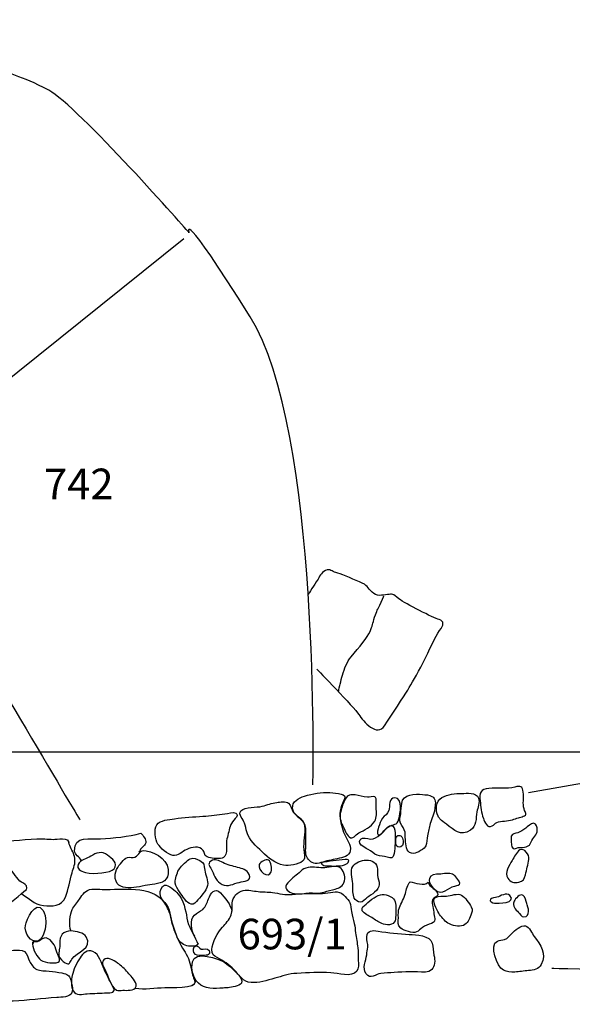
# Model space of a CAD drawing. Extents: x -676 to 898, y -847 to 1150.
# Drawn here: x -36 to -7, y 719 to 772 of the extents above; entities that cross this region are included whole.
import ezdxf

# ---------------------------------------------------------------- set-up
doc = ezdxf.new("R2010")
doc.units = 0
doc.header["$MEASUREMENT"] = 0
doc.linetypes.add('AI9-LType1', pattern=[0])
doc.linetypes.add('AI9-LType2', pattern=[4.586111, 2.116667, -1.058333, 0.352778, -1.058333])
doc.layers.add('LAYER_1', color=160, linetype='Continuous')
doc.styles.add('STD', font='txt')

msp = doc.modelspace()

# ---------------------------------------------------------------- linework, layer by layer
at = {"layer": 'LAYER_1', "color": 7}
for p, q in [((-43.828, 746.833), (-27.359, 760.031)), ((-8.861, 730.287), (-1.598, 731.549))]:
    msp.add_line(p, q, dxfattribs=at)
at = {"layer": 'LAYER_1', "color": 230}
msp.add_line((-595.826, 732.464), (898.153, 732.464), dxfattribs=at)
at = {"layer": 'LAYER_1', "color": 7, "linetype": 'AI9-LType2'}
msp.add_open_spline([(-230.504, 732.971), (-230.504, 732.971), (-227.225, 752.18), (-227.225, 752.18), (-227.225, 752.18), (-220.901, 756.24), (-220.901, 756.24), (-220.901, 756.24), (-208.346, 764.365), (-208.346, 764.365), (-208.346, 764.365), (-190.967, 775.296), (-190.967, 775.296), (-190.967, 775.296), (-184.709, 779.595), (-180.563, 782.004), (-176.415, 784.407), (-177.078, 786.924), (-177.078, 786.924), (-177.078, 786.924), (-176.721, 788.307), (-175.84, 795.092), (-174.962, 801.866), (-174.389, 801.828), (-173.83, 802.503), (-173.272, 803.182), (-170.612, 803.657), (-168.235, 803.937), (-165.86, 804.218), (-153.064, 807.682), (-151.07, 808.144), (-149.08, 808.612), (-133.644, 813.599), (-130.797, 814.173), (-127.949, 814.746), (-115.397, 815.824), (-107.501, 816.35), (-99.604, 816.862), (-92.895, 817.035), (-92.895, 817.035), (-92.895, 817.035), (-75.427, 817.538), (-70.615, 817.525), (-65.806, 817.513), (-60.577, 818.131), (-55.969, 818.692), (-51.361, 819.246), (-48.088, 822.685), (-46.231, 825.244), (-44.367, 827.799), (-43.93, 835.345), (-43.774, 837.286), (-43.621, 839.227), (-43.487, 850.629), (-43.678, 853.385), (-43.87, 856.141), (-43.047, 866.065), (-43.047, 866.065), (-43.047, 866.065), (-43.592, 870.322), (-34.345, 870.625), (-25.1, 870.928), (-22.716, 870.966), (-22.716, 870.966), (-22.716, 870.966), (-13.784, 871.472), (-8.067, 872.056), (-2.347, 872.642), (7.165, 873.464), (7.165, 873.464), (7.165, 873.464), (16.658, 873.563), (17.901, 873.515), (19.147, 873.471), (36.68, 873.369), (36.68, 873.369), (36.68, 873.369), (49.525, 873.216), (49.525, 873.216), (49.525, 873.216), (63.473, 873.184), (63.473, 873.184)], degree=3, knots=[0, 0, 0, 0, 1, 1, 1, 2, 2, 2, 3, 3, 3, 4, 4, 4, 5, 5, 5, 6, 6, 6, 7, 7, 7, 8, 8, 8, 9, 9, 9, 10, 10, 10, 11, 11, 11, 12, 12, 12, 13, 13, 13, 14, 14, 14, 15, 15, 15, 16, 16, 16, 17, 17, 17, 18, 18, 18, 19, 19, 19, 20, 20, 20, 21, 21, 21, 22, 22, 22, 23, 23, 23, 24, 24, 24, 25, 25, 25, 26, 26, 26, 27, 27, 27, 27], dxfattribs=at)
at = {"layer": 'LAYER_1', "color": 7, "linetype": 'AI9-LType1'}
msp.add_open_spline([(-20.431, 730.692), (-20.431, 730.692), (-19.992, 749.771), (-23.797, 755.838), (-27.598, 761.899), (-27.085, 760.35), (-27.085, 760.35), (-27.085, 760.35), (-33.044, 767.154), (-34.618, 768.001), (-36.186, 768.852), (-36.671, 768.744), (-38.05, 769.598), (-39.427, 770.446), (-39.921, 770.828), (-41.578, 770.994), (-43.235, 771.153), (-44.201, 770.752), (-45.361, 770.341), (-46.524, 769.929), (-47.493, 769.719), (-48.069, 769.413), (-48.649, 769.113), (-48.745, 769.018), (-49.319, 768.422), (-49.889, 767.829), (-50.08, 767.536), (-50.157, 766.459), (-50.236, 765.392), (-49.915, 763.642), (-49.902, 762.868), (-49.889, 762.09), (-49.048, 758.601), (-49.048, 758.601), (-49.048, 758.601), (-47.69, 753.467), (-47.69, 753.467), (-47.69, 753.467), (-47.069, 751.236), (-47.069, 751.236), (-47.069, 751.236), (-44.166, 746.817), (-44.166, 746.817), (-44.166, 746.817), (-42.964, 744.991), (-42.862, 744.602), (-42.761, 744.213), (-41.463, 742.486), (-41.263, 742.193), (-41.062, 741.909), (-39.673, 740.281), (-39.469, 739.892), (-39.268, 739.506), (-32.949, 728.818), (-32.949, 728.818)], degree=3, knots=[0, 0, 0, 0, 1, 1, 1, 2, 2, 2, 3, 3, 3, 4, 4, 4, 5, 5, 5, 6, 6, 6, 7, 7, 7, 8, 8, 8, 9, 9, 9, 10, 10, 10, 11, 11, 11, 12, 12, 12, 13, 13, 13, 14, 14, 14, 15, 15, 15, 16, 16, 16, 17, 17, 17, 18, 18, 18, 18], dxfattribs=at)
at = {"layer": 'LAYER_1', "color": 7}
for points, knots in [([(-20.212, 736.903), (-20.212, 736.903), (-18.214, 734.857), (-17.968, 734.481), (-17.726, 734.105), (-16.977, 733.244), (-16.585, 733.869), (-16.193, 734.487), (-15.549, 735.425), (-15.342, 735.781), (-15.138, 736.141), (-14.861, 736.59), (-14.517, 737.263), (-14.176, 737.929), (-13.858, 738.672), (-13.628, 738.981), (-13.395, 739.293), (-13.373, 739.481), (-13.66, 739.573), (-13.943, 739.659), (-15.473, 740.414), (-15.811, 740.695), (-16.145, 740.969), (-16.164, 740.95), (-16.429, 740.915), (-16.687, 740.889), (-17.015, 740.788), (-17.258, 741.046), (-17.5, 741.3), (-17.477, 741.415), (-17.93, 741.6), (-18.382, 741.785), (-18.978, 742.059), (-19.192, 742.097), (-19.406, 742.142), (-19.504, 742.33), (-19.762, 742.206), (-20.02, 742.085), (-20.062, 741.868), (-20.199, 741.677), (-20.339, 741.489), (-20.661, 740.937), (-20.661, 740.937)], [0, 0, 0, 0, 1, 1, 1, 2, 2, 2, 3, 3, 3, 4, 4, 4, 5, 5, 5, 6, 6, 6, 7, 7, 7, 8, 8, 8, 9, 9, 9, 10, 10, 10, 11, 11, 11, 12, 12, 12, 13, 13, 13, 14, 14, 14, 14]), ([(-19.045, 735.73), (-19.058, 735.756), (-18.981, 736.043), (-18.966, 736.109), (-18.927, 736.272), (-18.889, 736.435), (-18.838, 736.59), (-18.736, 736.928), (-18.609, 737.298), (-18.379, 737.572), (-17.94, 738.098), (-17.5, 738.627), (-17.363, 738.939), (-17.226, 739.248), (-17.229, 739.344), (-17.117, 739.701), (-17.003, 740.055), (-16.936, 740.128), (-16.843, 740.341), (-16.751, 740.555), (-16.614, 740.842), (-16.614, 740.842)], [0, 0, 0, 0, 1, 1, 1, 2, 2, 2, 3, 3, 3, 4, 4, 4, 5, 5, 5, 6, 6, 6, 7, 7, 7, 7]), ([(-7.602, 720.852), (-7.602, 720.852), (1.566, 720.581), (4.507, 720.702), (7.449, 720.823), (8.385, 720.836), (8.385, 720.899), (8.385, 720.966), (10.119, 721.225), (10.416, 721.234), (10.416, 721.234), (13.851, 721.632), (13.851, 721.632), (13.851, 721.632), (14.07, 722.257), (14.029, 722.754), (13.988, 723.248), (13.408, 724.169), (13.338, 724.363), (13.271, 724.558), (12.99, 725.45), (13.372, 726.183), (13.755, 726.922), (13.886, 727.05), (13.911, 727.55), (13.933, 728.05), (13.624, 728.802), (13.487, 729.032), (13.35, 729.261), (13.414, 729.491), (13.64, 729.726), (13.87, 729.962), (14.029, 730.233), (14.058, 730.428), (14.086, 730.632), (14.083, 730.794), (14.179, 731.128), (14.271, 731.46), (14.43, 731.823), (14.561, 731.964), (14.746, 732.148), (15.696, 733.277), (14.998, 733.356)], [0, 0, 0, 0, 1, 1, 1, 2, 2, 2, 3, 3, 3, 4, 4, 4, 5, 5, 5, 6, 6, 6, 7, 7, 7, 8, 8, 8, 9, 9, 9, 10, 10, 10, 11, 11, 11, 12, 12, 12, 13, 13, 13, 14, 14, 14, 14]), ([(-20.314, 726.476), (-20.151, 726.457), (-20.052, 726.508), (-19.899, 726.553), (-19.609, 726.648), (-19.307, 726.674), (-19.01, 726.753), (-18.711, 726.833), (-18.395, 726.91), (-18.414, 727.285), (-18.43, 727.595), (-18.688, 727.863), (-18.787, 728.159), (-18.892, 728.477), (-18.998, 728.831), (-18.981, 729.159), (-18.975, 729.367), (-18.921, 729.51), (-18.845, 729.698), (-18.746, 729.965), (-18.564, 730.09), (-18.918, 730.198), (-19.109, 730.259), (-19.319, 730.268), (-19.514, 730.281), (-19.976, 730.306), (-20.444, 730.24), (-20.881, 730.09), (-21.203, 729.979), (-21.559, 729.819), (-21.521, 729.424), (-21.493, 729.102), (-21.148, 728.984), (-20.973, 728.764), (-20.731, 728.465), (-20.827, 728.006), (-20.811, 727.655), (-20.801, 727.406), (-20.852, 727.142), (-20.785, 726.9), (-20.737, 726.712), (-20.508, 726.495), (-20.314, 726.476)], [0, 0, 0, 0, 1, 1, 1, 2, 2, 2, 3, 3, 3, 4, 4, 4, 5, 5, 5, 6, 6, 6, 7, 7, 7, 8, 8, 8, 9, 9, 9, 10, 10, 10, 11, 11, 11, 12, 12, 12, 13, 13, 13, 14, 14, 14, 14]), ([(-13.609, 728.869), (-13.513, 728.751), (-13.395, 728.685), (-13.262, 728.583), (-12.844, 728.273), (-12.509, 727.904), (-11.977, 728.254), (-11.633, 728.484), (-11.687, 728.885), (-11.623, 729.249), (-11.585, 729.471), (-11.455, 729.746), (-11.538, 729.979), (-11.659, 730.313), (-12.168, 730.233), (-12.443, 730.24), (-12.787, 730.246), (-13.195, 730.192), (-13.501, 730.013), (-13.841, 729.809), (-13.864, 729.332), (-13.701, 729.006), (-13.676, 728.955), (-13.641, 728.911), (-13.609, 728.869)], [0, 0, 0, 0, 1, 1, 1, 2, 2, 2, 3, 3, 3, 4, 4, 4, 5, 5, 5, 6, 6, 6, 7, 7, 7, 8, 8, 8, 8]), ([(-9.396, 728.93), (-9.504, 728.892), (-9.616, 728.86), (-9.721, 728.822), (-9.986, 728.726), (-10.317, 728.783), (-10.562, 728.672), (-10.661, 728.624), (-10.706, 728.538), (-10.805, 728.49), (-11.091, 728.363), (-11.193, 728.672), (-11.279, 728.898), (-11.394, 729.191), (-11.407, 729.529), (-11.455, 729.841), (-11.515, 730.259), (-11.416, 730.466), (-10.977, 730.504), (-10.511, 730.539), (-10.04, 730.459), (-9.581, 730.581), (-9.278, 730.657), (-9.173, 730.612), (-9.135, 730.3), (-9.1, 730.007), (-9.173, 729.679), (-9.093, 729.401), (-9.03, 729.191), (-8.896, 729.086), (-9.135, 729.006), (-9.221, 728.981), (-9.307, 728.955), (-9.396, 728.93)], [0, 0, 0, 0, 1, 1, 1, 2, 2, 2, 3, 3, 3, 4, 4, 4, 5, 5, 5, 6, 6, 6, 7, 7, 7, 8, 8, 8, 9, 9, 9, 10, 10, 10, 11, 11, 11, 11]), ([(-22.018, 726.387), (-21.849, 726.355), (-21.668, 726.361), (-21.474, 726.406), (-21.046, 726.514), (-20.801, 726.569), (-20.897, 727.063), (-20.98, 727.489), (-20.875, 727.897), (-20.865, 728.331), (-20.852, 728.825), (-21.238, 728.879), (-21.486, 729.236), (-21.595, 729.389), (-21.585, 729.586), (-21.735, 729.71), (-21.875, 729.832), (-22.197, 729.777), (-22.375, 729.752), (-22.637, 729.72), (-22.889, 729.618), (-23.15, 729.548), (-23.443, 729.465), (-24.074, 729.548), (-24.294, 729.299), (-24.472, 729.099), (-24.163, 728.838), (-24.103, 728.643), (-24.052, 728.484), (-24.023, 728.324), (-23.981, 728.168), (-23.854, 727.71), (-23.475, 727.42), (-23.156, 727.1), (-22.815, 726.757), (-22.455, 726.463), (-22.018, 726.387)], [0, 0, 0, 0, 1, 1, 1, 2, 2, 2, 3, 3, 3, 4, 4, 4, 5, 5, 5, 6, 6, 6, 7, 7, 7, 8, 8, 8, 9, 9, 9, 10, 10, 10, 11, 11, 11, 12, 12, 12, 12]), ([(-17.971, 728.114), (-18.163, 728.025), (-18.277, 727.732), (-18.488, 727.904), (-18.653, 728.044), (-18.733, 728.308), (-18.832, 728.496), (-18.956, 728.745), (-19.01, 728.984), (-18.94, 729.261), (-18.889, 729.484), (-18.803, 729.72), (-18.698, 729.924), (-18.577, 730.16), (-18.395, 730.192), (-18.156, 730.154), (-17.94, 730.122), (-17.726, 730.052), (-17.506, 730.032), (-17.417, 730.032), (-17.171, 730.096), (-17.105, 730.052), (-16.977, 729.972), (-17.05, 729.593), (-17.035, 729.459), (-17.012, 729.239), (-17.003, 728.943), (-17.114, 728.745), (-17.29, 728.436), (-17.685, 728.251), (-17.971, 728.114)], [0, 0, 0, 0, 1, 1, 1, 2, 2, 2, 3, 3, 3, 4, 4, 4, 5, 5, 5, 6, 6, 6, 7, 7, 7, 8, 8, 8, 9, 9, 9, 10, 10, 10, 10]), ([(-16.381, 728.445), (-16.487, 728.382), (-16.776, 727.936), (-16.92, 728.009), (-17.015, 728.057), (-16.929, 728.356), (-16.901, 728.426), (-16.837, 728.583), (-16.799, 728.751), (-16.697, 728.904), (-16.582, 729.07), (-16.416, 729.112), (-16.356, 729.312), (-16.283, 729.554), (-16.375, 730.02), (-16.028, 730.001), (-15.588, 729.979), (-15.744, 729.137), (-15.814, 728.869), (-15.919, 728.471), (-16.091, 728.63), (-16.381, 728.445)], [0, 0, 0, 0, 1, 1, 1, 2, 2, 2, 3, 3, 3, 4, 4, 4, 5, 5, 5, 6, 6, 6, 7, 7, 7, 7]), ([(-14.039, 730.077), (-14.182, 730.16), (-14.389, 730.166), (-14.542, 730.179), (-14.938, 730.22), (-15.616, 730.208), (-15.658, 729.698), (-15.674, 729.516), (-15.702, 729.344), (-15.718, 729.165), (-15.734, 728.987), (-15.801, 728.796), (-15.728, 728.643), (-15.655, 728.465), (-15.518, 728.343), (-15.486, 728.149), (-15.463, 727.987), (-15.476, 727.802), (-15.46, 727.636), (-15.435, 727.362), (-15.387, 726.989), (-15.024, 727.018), (-14.839, 727.031), (-14.422, 727.253), (-14.361, 727.426), (-14.307, 727.585), (-14.316, 727.802), (-14.281, 727.965), (-14.237, 728.184), (-14.192, 728.401), (-14.135, 728.618), (-14.058, 728.885), (-13.912, 729.159), (-13.889, 729.418), (-13.87, 729.618), (-13.797, 729.867), (-13.963, 730.02), (-13.985, 730.045), (-14.011, 730.064), (-14.039, 730.077)], [0, 0, 0, 0, 1, 1, 1, 2, 2, 2, 3, 3, 3, 4, 4, 4, 5, 5, 5, 6, 6, 6, 7, 7, 7, 8, 8, 8, 9, 9, 9, 10, 10, 10, 11, 11, 11, 12, 12, 12, 13, 13, 13, 13]), ([(-24.845, 728.56), (-24.781, 728.726), (-24.342, 729.045), (-24.565, 729.179), (-24.689, 729.255), (-25.014, 729.159), (-25.154, 729.137), (-25.549, 729.077), (-25.925, 729.038), (-26.333, 729.01), (-26.83, 728.978), (-27.366, 728.962), (-27.863, 728.879), (-28.165, 728.831), (-28.64, 728.806), (-28.809, 728.554), (-28.988, 728.289), (-28.902, 727.77), (-28.749, 727.515), (-28.634, 727.318), (-28.223, 726.954), (-27.955, 726.91), (-27.71, 726.868), (-27.413, 727.123), (-27.203, 727.228), (-26.935, 727.369), (-26.521, 727.429), (-26.33, 727.177), (-26.202, 727.012), (-26.311, 726.862), (-26.015, 726.795), (-25.833, 726.757), (-25.396, 726.686), (-25.234, 726.788), (-24.966, 726.954), (-25.119, 727.534), (-25.049, 727.795), (-24.972, 728.044), (-24.941, 728.308), (-24.845, 728.56)], [0, 0, 0, 0, 1, 1, 1, 2, 2, 2, 3, 3, 3, 4, 4, 4, 5, 5, 5, 6, 6, 6, 7, 7, 7, 8, 8, 8, 9, 9, 9, 10, 10, 10, 11, 11, 11, 12, 12, 12, 13, 13, 13, 13]), ([(-17.461, 727.228), (-17.299, 727.136), (-17.143, 726.983), (-16.977, 726.922), (-16.808, 726.855), (-16.62, 726.874), (-16.445, 726.808), (-16.247, 726.734), (-16.107, 726.741), (-16.069, 727.012), (-16.011, 727.349), (-16.018, 727.763), (-16.015, 728.108), (-16.015, 728.302), (-16.072, 728.532), (-16.247, 728.509), (-16.429, 728.484), (-16.592, 728.235), (-16.725, 728.108), (-16.865, 727.98), (-17.035, 727.837), (-17.2, 727.795), (-17.395, 727.747), (-17.579, 727.863), (-17.77, 727.834), (-17.869, 727.814), (-17.974, 727.696), (-17.914, 727.559), (-17.857, 727.429), (-17.563, 727.285), (-17.461, 727.228)], [0, 0, 0, 0, 1, 1, 1, 2, 2, 2, 3, 3, 3, 4, 4, 4, 5, 5, 5, 6, 6, 6, 7, 7, 7, 8, 8, 8, 9, 9, 9, 10, 10, 10, 10]), ([(-8.717, 727.63), (-8.784, 727.477), (-8.797, 727.429), (-8.972, 727.369), (-9.113, 727.324), (-9.249, 727.349), (-9.402, 727.324), (-9.546, 727.298), (-9.673, 727.187), (-9.75, 727.369), (-9.791, 727.451), (-9.807, 727.863), (-9.779, 727.948), (-9.724, 728.108), (-9.568, 728.069), (-9.434, 728.12), (-9.285, 728.168), (-9.128, 728.27), (-9.004, 728.369), (-8.909, 728.442), (-8.721, 728.656), (-8.58, 728.63), (-8.418, 728.611), (-8.383, 728.407), (-8.383, 728.277), (-8.376, 727.999), (-8.619, 727.859), (-8.717, 727.63)], [0, 0, 0, 0, 1, 1, 1, 2, 2, 2, 3, 3, 3, 4, 4, 4, 5, 5, 5, 6, 6, 6, 7, 7, 7, 8, 8, 8, 9, 9, 9, 9]), ([(-38.14, 725.622), (-38.114, 725.596), (-38.114, 725.571), (-38.133, 725.545), (-38.659, 725.526), (-39.284, 725.947), (-39.555, 726.38), (-39.692, 726.6), (-39.911, 727.075), (-39.673, 727.292), (-39.488, 727.461), (-39.108, 727.394), (-38.876, 727.42), (-38.49, 727.461), (-38.101, 727.502), (-37.713, 727.547), (-36.897, 727.649), (-36.081, 727.77), (-35.259, 727.795), (-34.966, 727.802), (-34.673, 727.783), (-34.38, 727.77), (-34.217, 727.77), (-33.484, 727.891), (-33.529, 727.566)], [0, 0, 0, 0, 1, 1, 1, 2, 2, 2, 3, 3, 3, 4, 4, 4, 5, 5, 5, 6, 6, 6, 7, 7, 7, 8, 8, 8, 8]), ([(-36.065, 724.838), (-35.619, 724.584), (-35.444, 724.29), (-34.902, 724.22), (-34.44, 724.163), (-33.917, 724.182), (-33.723, 724.66), (-33.548, 725.1), (-33.49, 725.539), (-33.363, 725.979), (-33.287, 726.253), (-33.172, 726.457), (-33.216, 726.757), (-33.254, 727.005), (-33.388, 727.202), (-33.484, 727.435), (-33.526, 727.54), (-33.554, 727.63), (-33.564, 727.738)], [0, 0, 0, 0, 1, 1, 1, 2, 2, 2, 3, 3, 3, 4, 4, 4, 5, 5, 5, 6, 6, 6, 6]), ([(-32.869, 726.655), (-32.965, 726.801), (-33.22, 726.973), (-33.226, 727.145), (-33.264, 728.002), (-32.366, 727.757), (-31.836, 727.795), (-31.135, 727.84), (-30.342, 727.916), (-29.673, 728.095), (-29.545, 727.974), (-29.367, 727.757), (-29.408, 727.579), (-29.45, 727.387), (-29.74, 727.314), (-29.717, 727.123), (-29.753, 727.1), (-29.753, 727.129), (-29.778, 727.139)], [0, 0, 0, 0, 1, 1, 1, 2, 2, 2, 3, 3, 3, 4, 4, 4, 5, 5, 5, 6, 6, 6, 6]), ([(-15.715, 727.369), (-15.54, 727.445), (-15.562, 727.642), (-15.623, 727.837), (-15.702, 728.063), (-15.932, 728.016), (-15.97, 727.808), (-16.002, 727.623), (-15.992, 727.26), (-15.715, 727.369)], [0, 0, 0, 0, 1, 1, 1, 2, 2, 2, 3, 3, 3, 3]), ([(-32.649, 725.992), (-32.93, 726.059), (-33.111, 726.189), (-33.032, 726.412), (-32.936, 726.68), (-32.563, 726.725), (-32.353, 726.862), (-32.06, 727.05), (-31.779, 727.161), (-31.454, 726.916), (-31.24, 726.75), (-30.849, 726.476), (-31.11, 726.183), (-31.295, 725.979), (-32.136, 725.874), (-32.649, 725.992)], [0, 0, 0, 0, 1, 1, 1, 2, 2, 2, 3, 3, 3, 4, 4, 4, 5, 5, 5, 5]), ([(-29.067, 725.348), (-28.659, 725.393), (-28.271, 725.456), (-28.204, 725.922), (-28.114, 726.575), (-28.771, 727.056), (-29.386, 727.161), (-29.765, 727.222), (-29.72, 726.948), (-29.998, 726.808), (-30.109, 726.753), (-30.259, 726.827), (-30.38, 726.801), (-30.524, 726.76), (-30.591, 726.655), (-30.689, 726.553), (-30.909, 726.326), (-31.104, 725.992), (-31.04, 725.66), (-30.884, 724.825), (-29.631, 725.291), (-29.067, 725.348)], [0, 0, 0, 0, 1, 1, 1, 2, 2, 2, 3, 3, 3, 4, 4, 4, 5, 5, 5, 6, 6, 6, 7, 7, 7, 7]), ([(-9.973, 725.692), (-10.142, 725.966), (-9.896, 726.393), (-9.737, 726.626), (-9.616, 726.808), (-9.521, 727.088), (-9.313, 727.202), (-9.084, 727.33), (-8.794, 726.941), (-8.835, 726.693), (-8.88, 726.425), (-8.953, 726.138), (-9.017, 725.871), (-9.077, 725.638), (-9.125, 725.526), (-9.377, 725.472), (-9.626, 725.412), (-9.833, 725.466), (-9.973, 725.692)], [0, 0, 0, 0, 1, 1, 1, 2, 2, 2, 3, 3, 3, 4, 4, 4, 5, 5, 5, 6, 6, 6, 6]), ([(-26.088, 725.291), (-26.037, 725.558), (-26.212, 725.858), (-26.241, 726.113), (-26.276, 726.406), (-26.266, 726.495), (-26.499, 726.626), (-26.655, 726.725), (-26.843, 726.814), (-27.018, 726.731), (-27.187, 726.642), (-27.477, 726.355), (-27.601, 726.189), (-27.703, 726.052), (-27.802, 725.721), (-27.821, 725.533), (-27.856, 725.221), (-27.538, 724.883), (-27.394, 724.666), (-27.194, 724.363), (-26.926, 724.118), (-26.677, 724.437), (-26.515, 724.65), (-26.142, 725.004), (-26.088, 725.291)], [0, 0, 0, 0, 1, 1, 1, 2, 2, 2, 3, 3, 3, 4, 4, 4, 5, 5, 5, 6, 6, 6, 7, 7, 7, 8, 8, 8, 8]), ([(-24.393, 725.46), (-24.692, 725.386), (-24.988, 725.198), (-25.307, 725.348), (-25.616, 725.494), (-25.712, 725.794), (-25.833, 726.075), (-25.925, 726.282), (-26.139, 726.438), (-25.91, 726.607), (-25.686, 726.769), (-25.479, 726.613), (-25.269, 726.521), (-25.02, 726.406), (-24.73, 726.329), (-24.472, 726.259), (-24.22, 726.189), (-23.978, 726.145), (-23.86, 725.883), (-23.692, 725.504), (-24.138, 725.52), (-24.393, 725.46)], [0, 0, 0, 0, 1, 1, 1, 2, 2, 2, 3, 3, 3, 4, 4, 4, 5, 5, 5, 6, 6, 6, 7, 7, 7, 7]), ([(-22.672, 726.033), (-22.79, 725.59), (-23.43, 726.106), (-23.312, 726.425), (-23.261, 726.562), (-22.93, 726.718), (-22.818, 726.655), (-22.665, 726.572), (-22.627, 726.186), (-22.672, 726.033)], [0, 0, 0, 0, 1, 1, 1, 2, 2, 2, 3, 3, 3, 3]), ([(-18.743, 726.4), (-19.004, 726.317), (-19.37, 726.339), (-19.648, 726.345), (-19.724, 726.345), (-19.832, 726.345), (-19.899, 726.393), (-19.906, 726.393), (-20.02, 726.495), (-19.985, 726.502), (-19.565, 726.61), (-19.131, 726.626), (-18.692, 726.68), (-18.37, 726.718), (-18.519, 726.47), (-18.743, 726.4)], [0, 0, 0, 0, 1, 1, 1, 2, 2, 2, 3, 3, 3, 4, 4, 4, 5, 5, 5, 5]), ([(-16.872, 725.348), (-16.869, 725.514), (-16.942, 725.679), (-16.958, 725.845), (-16.974, 725.985), (-16.948, 726.145), (-16.98, 726.278), (-17.05, 726.607), (-17.375, 726.68), (-17.681, 726.648), (-17.927, 726.613), (-18.252, 726.47), (-18.338, 726.215), (-18.424, 725.953), (-18.28, 725.565), (-18.287, 725.284), (-18.297, 725.071), (-18.293, 724.813), (-18.207, 724.618), (-18.156, 724.507), (-18.016, 724.399), (-17.898, 724.392), (-17.742, 724.386), (-17.65, 724.545), (-17.528, 724.631), (-17.299, 724.787), (-16.878, 725.026), (-16.872, 725.348)], [0, 0, 0, 0, 1, 1, 1, 2, 2, 2, 3, 3, 3, 4, 4, 4, 5, 5, 5, 6, 6, 6, 7, 7, 7, 8, 8, 8, 9, 9, 9, 9]), ([(-37.372, 724.156), (-37.98, 724.207), (-38.207, 724.252), (-38.235, 724.911), (-38.248, 725.131), (-38.133, 725.335), (-38.079, 725.545), (-37.923, 726.17), (-37.506, 726.4), (-36.887, 726.221), (-36.505, 726.113), (-36.438, 725.784), (-36.161, 725.526), (-36.065, 725.441), (-35.874, 725.393), (-35.817, 725.265), (-35.731, 725.055), (-35.849, 725.074), (-35.957, 724.972), (-36.333, 724.631), (-36.843, 724.112), (-37.372, 724.156)], [0, 0, 0, 0, 1, 1, 1, 2, 2, 2, 3, 3, 3, 4, 4, 4, 5, 5, 5, 6, 6, 6, 7, 7, 7, 7]), ([(-21.273, 724.838), (-21.349, 724.838), (-21.429, 724.851), (-21.502, 724.87), (-21.716, 724.937), (-21.99, 725.087), (-21.843, 725.342), (-21.773, 725.46), (-21.604, 725.609), (-21.502, 725.705), (-21.403, 725.807), (-21.273, 725.874), (-21.168, 725.973), (-21.056, 726.087), (-20.967, 726.177), (-20.804, 726.228), (-20.511, 726.32), (-20.192, 726.247), (-19.893, 726.234), (-19.641, 726.228), (-19.227, 726.406), (-18.985, 726.253), (-18.787, 726.132), (-18.682, 725.813), (-18.739, 725.545), (-18.803, 725.24), (-19.026, 725.157), (-19.227, 725.1), (-19.434, 725.045), (-19.635, 725.01), (-19.835, 724.937), (-20.1, 724.845), (-20.282, 724.892), (-20.546, 724.892), (-20.782, 724.892), (-21.034, 724.825), (-21.273, 724.838)], [0, 0, 0, 0, 1, 1, 1, 2, 2, 2, 3, 3, 3, 4, 4, 4, 5, 5, 5, 6, 6, 6, 7, 7, 7, 8, 8, 8, 9, 9, 9, 10, 10, 10, 11, 11, 11, 12, 12, 12, 12]), ([(-14.154, 725.686), (-14.202, 725.514), (-14.128, 725.374), (-14.023, 725.246), (-13.816, 724.985), (-13.688, 724.819), (-13.348, 724.991), (-13.179, 725.074), (-13.022, 725.198), (-12.834, 725.246), (-12.694, 725.284), (-12.532, 725.246), (-12.567, 725.431), (-12.583, 725.539), (-12.834, 725.858), (-12.933, 725.912), (-13.102, 726.02), (-13.44, 725.918), (-13.641, 725.922), (-13.832, 725.925), (-14.096, 725.896), (-14.154, 725.686)], [0, 0, 0, 0, 1, 1, 1, 2, 2, 2, 3, 3, 3, 4, 4, 4, 5, 5, 5, 6, 6, 6, 7, 7, 7, 7]), ([(-14.868, 722.799), (-14.74, 722.85), (-14.657, 722.948), (-14.552, 723.035), (-14.399, 723.156), (-14.23, 723.181), (-14.058, 723.254), (-13.794, 723.369), (-13.902, 723.522), (-13.931, 723.764), (-13.943, 723.904), (-13.963, 724.023), (-13.991, 724.156), (-14.014, 724.258), (-14.058, 724.417), (-14.011, 724.526), (-13.937, 724.685), (-13.73, 724.644), (-13.724, 724.8), (-13.714, 725.042), (-14.202, 725.227), (-14.249, 725.476), (-14.434, 725.217), (-14.963, 725.46), (-15.202, 725.488), (-15.365, 725.38), (-15.412, 725.049), (-15.463, 724.87), (-15.546, 724.59), (-15.683, 724.363), (-15.789, 724.105), (-15.859, 723.927), (-15.846, 723.742), (-15.843, 723.551), (-15.84, 723.36), (-15.894, 723.137), (-15.715, 723.003), (-15.527, 722.856), (-15.097, 722.709), (-14.868, 722.799)], [0, 0, 0, 0, 1, 1, 1, 2, 2, 2, 3, 3, 3, 4, 4, 4, 5, 5, 5, 6, 6, 6, 7, 7, 7, 8, 8, 8, 9, 9, 9, 10, 10, 10, 11, 11, 11, 12, 12, 12, 13, 13, 13, 13]), ([(-33.427, 722.882), (-33.538, 723.098), (-33.475, 723.79), (-33.36, 723.997), (-33.245, 724.204), (-33.086, 724.376), (-32.961, 724.564), (-32.796, 724.825), (-32.643, 725.049), (-32.302, 725.093), (-32.117, 725.119), (-31.926, 725.087), (-31.741, 725.08), (-30.642, 725.049), (-29.195, 725.342), (-28.379, 724.386), (-28.089, 724.045), (-28.102, 723.589), (-27.961, 723.168), (-27.815, 722.722), (-27.688, 722.334), (-27.433, 721.932), (-27.241, 721.632), (-27.06, 721.346), (-27.005, 720.992), (-26.967, 720.759), (-26.92, 720.549), (-26.837, 720.326), (-26.776, 720.17), (-26.687, 719.988), (-26.923, 719.918)], [0, 0, 0, 0, 1, 1, 1, 2, 2, 2, 3, 3, 3, 4, 4, 4, 5, 5, 5, 6, 6, 6, 7, 7, 7, 8, 8, 8, 9, 9, 9, 10, 10, 10, 10]), ([(-28.111, 723.784), (-28.102, 723.758), (-28.095, 723.729), (-28.086, 723.704), (-28.035, 723.535), (-28.016, 723.36), (-27.968, 723.194), (-27.92, 723.009), (-27.828, 722.827), (-27.774, 722.652), (-27.703, 722.435), (-27.592, 722.25), (-27.385, 722.13), (-27.27, 722.06), (-27.143, 722.034), (-27.009, 722.028), (-26.929, 722.028), (-26.795, 722.021), (-26.722, 722.053), (-26.54, 722.149), (-26.601, 722.133), (-26.661, 722.276), (-26.856, 722.709), (-27.114, 723.063), (-27.197, 723.544), (-27.267, 723.972), (-27.375, 724.539), (-27.675, 724.851), (-27.799, 724.978), (-28.207, 725.367), (-28.392, 725.313), (-28.551, 725.265), (-28.656, 724.985), (-28.64, 724.838), (-28.618, 724.584), (-28.386, 724.392), (-28.284, 724.176), (-28.22, 724.051), (-28.159, 723.914), (-28.111, 723.784)], [0, 0, 0, 0, 1, 1, 1, 2, 2, 2, 3, 3, 3, 4, 4, 4, 5, 5, 5, 6, 6, 6, 7, 7, 7, 8, 8, 8, 9, 9, 9, 10, 10, 10, 11, 11, 11, 12, 12, 12, 13, 13, 13, 13]), ([(-26.776, 722.57), (-26.964, 722.834), (-27.069, 723.462), (-26.795, 723.704), (-26.665, 723.819), (-26.486, 723.882), (-26.349, 724.01), (-26.174, 724.178), (-26.123, 724.344), (-26.034, 724.57), (-25.903, 724.892), (-25.696, 725.198), (-25.396, 724.892), (-25.157, 724.653), (-24.835, 724.236), (-24.778, 723.914)], [0, 0, 0, 0, 1, 1, 1, 2, 2, 2, 3, 3, 3, 4, 4, 4, 5, 5, 5, 5]), ([(-24.663, 720.759), (-24.38, 720.466), (-24.176, 720.119), (-23.752, 720.077), (-23.366, 720.046), (-22.876, 720.192), (-22.484, 720.307), (-22.089, 720.421), (-21.716, 720.556), (-21.298, 720.574), (-20.68, 720.606), (-20.078, 720.638), (-19.466, 720.606), (-19.087, 720.587), (-18.363, 720.332), (-18.07, 720.689), (-17.962, 720.817), (-17.991, 721.107), (-17.994, 721.269), (-17.994, 721.492), (-17.997, 721.728), (-18.022, 721.951), (-18.054, 722.213), (-18.102, 722.48), (-18.14, 722.741), (-18.169, 722.923), (-18.153, 723.079), (-18.214, 723.248), (-18.287, 723.462), (-18.303, 723.653), (-18.351, 723.889), (-18.379, 724.023), (-18.389, 724.252), (-18.443, 724.37), (-18.488, 724.462), (-18.625, 724.606), (-18.692, 724.692), (-18.962, 725.023), (-19.265, 724.966), (-19.628, 724.899), (-20.014, 724.832), (-20.422, 724.864), (-20.817, 724.857), (-21.062, 724.851), (-21.298, 724.825), (-21.544, 724.806), (-21.897, 724.781), (-22.248, 724.864), (-22.602, 724.918), (-22.86, 724.953), (-23.121, 724.934), (-23.376, 724.966), (-23.618, 724.998), (-23.927, 725.068), (-24.169, 725.023), (-24.495, 724.966), (-24.737, 724.666), (-24.765, 724.338), (-24.778, 724.118), (-24.737, 723.927), (-24.82, 723.717), (-24.928, 723.442), (-25.106, 723.248), (-25.291, 723.054), (-25.553, 722.767), (-25.833, 722.257), (-25.855, 721.846), (-25.868, 721.594), (-25.769, 721.515), (-25.568, 721.416), (-25.237, 721.263), (-24.928, 721.04), (-24.663, 720.759)], [0, 0, 0, 0, 1, 1, 1, 2, 2, 2, 3, 3, 3, 4, 4, 4, 5, 5, 5, 6, 6, 6, 7, 7, 7, 8, 8, 8, 9, 9, 9, 10, 10, 10, 11, 11, 11, 12, 12, 12, 13, 13, 13, 14, 14, 14, 15, 15, 15, 16, 16, 16, 17, 17, 17, 18, 18, 18, 19, 19, 19, 20, 20, 20, 21, 21, 21, 22, 22, 22, 23, 23, 23, 24, 24, 24, 24]), ([(-35.871, 723.143), (-35.941, 722.786), (-35.61, 722.162), (-35.167, 722.321), (-34.883, 722.423), (-34.746, 723.111), (-34.778, 723.379), (-34.797, 723.564), (-34.813, 723.787), (-34.915, 723.946), (-35.326, 724.57), (-35.804, 723.449), (-35.871, 723.143)], [0, 0, 0, 0, 1, 1, 1, 2, 2, 2, 3, 3, 3, 4, 4, 4, 4]), ([(-17.27, 723.564), (-17.095, 723.449), (-16.916, 723.334), (-16.732, 723.254), (-16.62, 723.203), (-16.445, 723.162), (-16.321, 723.181), (-15.977, 723.223), (-15.98, 723.516), (-15.986, 723.79), (-15.989, 724.016), (-15.935, 724.29), (-16.043, 724.497), (-16.171, 724.723), (-16.566, 724.851), (-16.808, 724.794), (-17.098, 724.73), (-17.446, 724.411), (-17.669, 724.22), (-17.917, 724.016), (-17.755, 723.844), (-17.532, 723.717), (-17.446, 723.666), (-17.359, 723.615), (-17.27, 723.564)], [0, 0, 0, 0, 1, 1, 1, 2, 2, 2, 3, 3, 3, 4, 4, 4, 5, 5, 5, 6, 6, 6, 7, 7, 7, 8, 8, 8, 8]), ([(-13.669, 723.809), (-13.561, 723.627), (-13.37, 723.385), (-13.179, 723.277), (-12.949, 723.143), (-12.605, 723.035), (-12.353, 723.149), (-12.089, 723.27), (-12.063, 723.455), (-11.958, 723.691), (-11.885, 723.863), (-11.824, 723.946), (-11.933, 724.144), (-12.038, 724.331), (-12.255, 724.66), (-12.446, 724.768), (-12.675, 724.899), (-13.016, 724.743), (-13.262, 724.717), (-13.44, 724.698), (-13.688, 724.755), (-13.848, 724.65), (-14.084, 724.5), (-13.781, 723.991), (-13.669, 723.809)], [0, 0, 0, 0, 1, 1, 1, 2, 2, 2, 3, 3, 3, 4, 4, 4, 5, 5, 5, 6, 6, 6, 7, 7, 7, 8, 8, 8, 8]), ([(-10.677, 724.344), (-10.769, 724.363), (-10.977, 724.424), (-10.903, 724.551), (-10.862, 724.631), (-10.626, 724.634), (-10.55, 724.66), (-10.358, 724.723), (-10.049, 724.937), (-9.858, 724.749), (-9.47, 724.357), (-10.505, 724.309), (-10.677, 724.344)], [0, 0, 0, 0, 1, 1, 1, 2, 2, 2, 3, 3, 3, 4, 4, 4, 4]), ([(-9.113, 723.608), (-9.234, 723.602), (-9.31, 723.777), (-9.393, 723.85), (-9.555, 723.991), (-9.731, 724.191), (-9.626, 724.443), (-9.562, 724.584), (-9.313, 724.87), (-9.144, 724.762), (-9.026, 724.692), (-8.994, 724.449), (-8.95, 724.331), (-8.87, 724.137), (-8.714, 723.608), (-9.113, 723.608)], [0, 0, 0, 0, 1, 1, 1, 2, 2, 2, 3, 3, 3, 4, 4, 4, 5, 5, 5, 5]), ([(-33.376, 721.339), (-33.509, 721.148), (-33.475, 720.992), (-33.739, 721.142), (-33.857, 721.205), (-34.042, 721.381), (-34.067, 721.521), (-34.112, 721.728), (-33.994, 721.945), (-34.013, 722.162), (-34.054, 722.595), (-33.838, 722.869), (-33.404, 722.85), (-33.172, 722.837), (-32.723, 722.76), (-32.598, 722.531), (-32.244, 721.894), (-33.092, 721.754), (-33.376, 721.339)], [0, 0, 0, 0, 1, 1, 1, 2, 2, 2, 3, 3, 3, 4, 4, 4, 5, 5, 5, 6, 6, 6, 6]), ([(-14.393, 720.644), (-14.096, 720.644), (-13.95, 720.845), (-13.899, 721.116), (-13.87, 721.263), (-13.902, 721.403), (-13.931, 721.546), (-13.975, 721.76), (-13.963, 721.98), (-14.02, 722.187), (-14.141, 722.62), (-14.887, 722.643), (-15.256, 722.662), (-15.817, 722.694), (-16.381, 722.741), (-16.929, 722.843), (-17.242, 722.894), (-17.509, 722.901), (-17.538, 722.537), (-17.554, 722.346), (-17.471, 722.168), (-17.484, 721.977), (-17.494, 721.846), (-17.528, 721.709), (-17.544, 721.572), (-17.586, 721.247), (-17.79, 720.858), (-17.579, 720.549), (-17.35, 720.211), (-17.057, 720.539), (-16.78, 720.568), (-16.55, 720.593), (-16.302, 720.606), (-16.072, 720.619), (-15.514, 720.664), (-14.953, 720.644), (-14.393, 720.644)], [0, 0, 0, 0, 1, 1, 1, 2, 2, 2, 3, 3, 3, 4, 4, 4, 5, 5, 5, 6, 6, 6, 7, 7, 7, 8, 8, 8, 9, 9, 9, 10, 10, 10, 11, 11, 11, 12, 12, 12, 12]), ([(-10.202, 720.74), (-10.021, 720.644), (-9.798, 720.638), (-9.594, 720.644), (-9.348, 720.651), (-9.106, 720.708), (-8.854, 720.724), (-8.58, 720.74), (-8.303, 720.778), (-8.172, 721.046), (-7.876, 721.632), (-8.188, 722.094), (-8.555, 722.556), (-8.682, 722.722), (-8.787, 723.06), (-9.02, 723.117), (-9.253, 723.175), (-9.597, 722.875), (-9.743, 722.722), (-9.871, 722.588), (-9.966, 722.454), (-10.145, 722.394), (-10.266, 722.346), (-10.413, 722.368), (-10.527, 722.308), (-10.983, 722.094), (-10.546, 720.925), (-10.202, 720.74)], [0, 0, 0, 0, 1, 1, 1, 2, 2, 2, 3, 3, 3, 4, 4, 4, 5, 5, 5, 6, 6, 6, 7, 7, 7, 8, 8, 8, 9, 9, 9, 9]), ([(-35.479, 722.264), (-35.527, 721.97), (-35.319, 721.559), (-35.112, 721.346), (-34.944, 721.167), (-34.446, 721.11), (-34.217, 721.142), (-33.892, 721.18), (-34.09, 721.441), (-34.159, 721.664), (-34.246, 721.941), (-34.367, 722.289), (-34.644, 722.435), (-34.975, 722.614), (-35.144, 722.104), (-35.438, 722.308)], [0, 0, 0, 0, 1, 1, 1, 2, 2, 2, 3, 3, 3, 4, 4, 4, 5, 5, 5, 5]), ([(-37.547, 719.045), (-37.19, 719.07), (-36.875, 719.058), (-36.521, 719.077), (-35.737, 719.128), (-34.966, 719.223), (-34.185, 719.274), (-33.959, 719.29), (-33.446, 719.287), (-33.369, 719.545), (-33.299, 719.759), (-33.382, 720.01), (-33.436, 720.211), (-33.522, 720.498), (-33.611, 720.523), (-33.908, 720.593), (-34.128, 720.651), (-34.357, 720.651), (-34.587, 720.686), (-34.784, 720.715), (-35.077, 720.705), (-35.259, 720.785), (-35.428, 720.855), (-35.562, 721.065), (-35.648, 721.225), (-35.737, 721.387), (-35.756, 721.645), (-35.922, 721.741), (-36.221, 721.926), (-36.788, 721.754), (-37.12, 721.709), (-37.55, 721.652), (-38.006, 721.588), (-38.373, 721.333), (-38.828, 721.005), (-38.71, 720.31), (-38.726, 719.816), (-38.733, 719.603), (-38.793, 719.182), (-38.602, 719.022), (-38.468, 718.911), (-38.289, 718.975), (-38.14, 719.003), (-37.945, 719.036), (-37.751, 719.029), (-37.547, 719.045)], [0, 0, 0, 0, 1, 1, 1, 2, 2, 2, 3, 3, 3, 4, 4, 4, 5, 5, 5, 6, 6, 6, 7, 7, 7, 8, 8, 8, 9, 9, 9, 10, 10, 10, 11, 11, 11, 12, 12, 12, 13, 13, 13, 14, 14, 14, 15, 15, 15, 15]), ([(-35.262, 722.264), (-35.313, 722.276), (-35.383, 722.264), (-35.434, 722.257), (-35.447, 722.232), (-35.453, 722.206), (-35.457, 722.181)], [0, 0, 0, 0, 1, 1, 1, 2, 2, 2, 2]), ([(-31.196, 719.889), (-31.12, 719.72), (-31.011, 719.682), (-31.174, 719.571), (-31.247, 719.516), (-31.407, 719.529), (-31.489, 719.523), (-31.84, 719.516), (-32.19, 719.491), (-32.544, 719.478), (-32.812, 719.462), (-33.143, 719.351), (-33.305, 719.638), (-33.427, 719.838), (-33.42, 720.23), (-33.363, 720.45), (-33.283, 720.759), (-33.124, 721.132), (-32.933, 721.403), (-32.767, 721.645), (-32.553, 721.887), (-32.241, 721.754), (-31.891, 721.601), (-31.792, 721.107), (-31.648, 720.797), (-31.512, 720.491), (-31.339, 720.192), (-31.196, 719.889)], [0, 0, 0, 0, 1, 1, 1, 2, 2, 2, 3, 3, 3, 4, 4, 4, 5, 5, 5, 6, 6, 6, 7, 7, 7, 8, 8, 8, 9, 9, 9, 9]), ([(-25.25, 719.784), (-25.154, 719.791), (-25.071, 719.797), (-24.988, 719.803), (-24.794, 719.816), (-24.389, 719.88), (-24.265, 720.052), (-24.077, 720.307), (-24.963, 721.011), (-25.164, 721.148), (-25.482, 721.365), (-26.776, 721.814), (-26.903, 721.186), (-26.98, 720.804), (-26.872, 720.326), (-26.582, 720.046), (-26.263, 719.73), (-25.706, 719.746), (-25.25, 719.784)], [0, 0, 0, 0, 1, 1, 1, 2, 2, 2, 3, 3, 3, 4, 4, 4, 5, 5, 5, 6, 6, 6, 6]), ([(-26.008, 721.807), (-26.078, 721.964), (-26.301, 721.833), (-26.426, 721.881), (-26.537, 721.919), (-26.591, 722.075), (-26.725, 722.053), (-26.878, 722.021), (-26.872, 721.792), (-26.818, 721.687), (-26.725, 721.499), (-26.601, 721.546), (-26.413, 721.54), (-26.228, 721.537), (-25.874, 721.499), (-26.008, 721.807)], [0, 0, 0, 0, 1, 1, 1, 2, 2, 2, 3, 3, 3, 4, 4, 4, 5, 5, 5, 5]), ([(-29.918, 719.912), (-29.921, 719.889), (-29.924, 719.877), (-29.931, 719.858), (-30.007, 719.609), (-30.431, 719.669), (-30.638, 719.663), (-30.756, 719.657), (-30.89, 719.618), (-30.982, 719.676), (-31.305, 719.877), (-31.438, 720.491), (-31.607, 720.804), (-31.699, 720.97), (-31.833, 721.212), (-31.591, 721.346), (-31.374, 721.454), (-31.024, 721.193), (-30.852, 721.078), (-30.642, 720.931), (-30.473, 720.74), (-30.31, 720.549), (-30.186, 720.405), (-29.905, 720.135), (-29.918, 719.912)], [0, 0, 0, 0, 1, 1, 1, 2, 2, 2, 3, 3, 3, 4, 4, 4, 5, 5, 5, 6, 6, 6, 7, 7, 7, 8, 8, 8, 8]), ([(-29.975, 719.778), (-29.488, 719.682), (-28.876, 719.803), (-28.382, 719.81), (-28.131, 719.81), (-26.69, 719.74), (-26.735, 720.138)], [0, 0, 0, 0, 1, 1, 1, 2, 2, 2, 2])]:
    msp.add_open_spline(points, degree=3, knots=knots, dxfattribs=at)

# ---------------------------------------------------------------- texts
at = {"layer": 'LAYER_1', "color": 7, "char_height": 1.64346, "attachment_point": 1, "style": 'STD'}
for s, insert in [('\\W1.00;\\fHelvetica|b1|i0;742', (-34.87, 747.68)), ('\\W1.00;\\fHelvetica|b1|i0;693/1', (-24.472, 723.505))]:
    msp.add_mtext(s, dxfattribs=dict(at, insert=insert))

doc.saveas('drawing.dxf')
